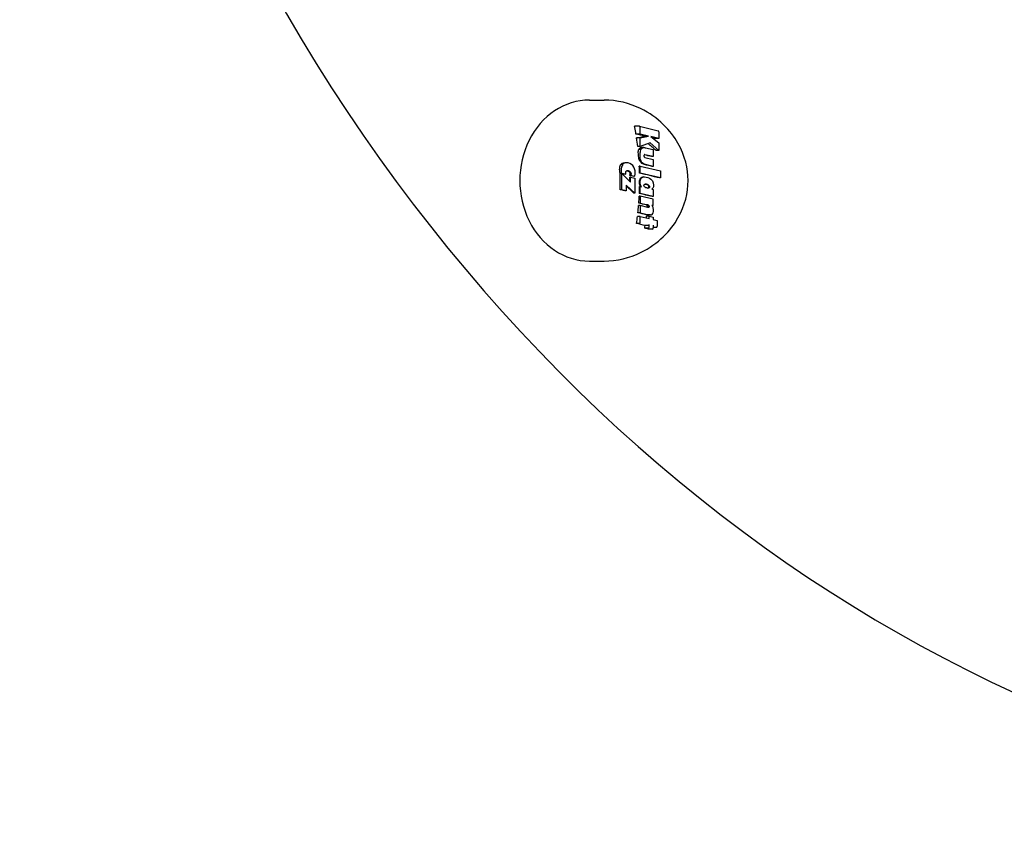
# Model space of a CAD drawing. Extents: x 32752 to 45798, y -10018 to -2010.
# Drawn here: x 41912 to 42074, y -4693 to -4561 of the extents above; entities that cross this region are included whole.
import ezdxf

# ---------------------------------------------------------------- set-up
doc = ezdxf.new("R2010")
doc.units = 0
doc.header["$LTSCALE"] = 30
doc.header["$MEASUREMENT"] = 0
doc.layers.get('0').update_dxf_attribs({"linetype": 'CONTINUOUS'})

msp = doc.modelspace()

# ---------------------------------------------------------------- linework, layer by layer
for p, q in [((42005.72, -4574.08), (42008.12, -4574.08)), ((42013.97, -4578.4), (42013.17, -4578.4)), ((42013.98, -4578.4), (42017.06, -4579.12)), ((42014.07, -4579.67), (42014.07, -4578.6)), ((42017.15, -4579.32), (42017.15, -4580.39)), ((42014.07, -4579.67), (42013.39, -4579.67)), ((42014.07, -4580.32), (42013.49, -4580.32)), ((42015.47, -4580), (42014.07, -4579.67)), ((42014.07, -4580.32), (42015.47, -4580)), ((42014.07, -4581.71), (42014.07, -4580.32)), ((42015.47, -4580), (42014.84, -4580)), ((42015.86, -4580.09), (42017.15, -4581.1)), ((42017.15, -4580.39), (42015.86, -4580.09)), ((42017.15, -4580.39), (42016.49, -4580.39)), ((42014.07, -4581.71), (42013.67, -4581.71)), ((42014.18, -4582.22), (42013.84, -4582.22)), ((42014.31, -4582.04), (42013.95, -4582.04)), ((42015.73, -4581.13), (42014.07, -4581.71)), ((42014.47, -4581.93), (42014.1, -4581.93)), ((42014.16, -4582.27), (42014.18, -4582.22)), ((42014.18, -4582.22), (42014.31, -4582.04)), ((42014.66, -4581.9), (42014.29, -4581.9)), ((42014.31, -4582.04), (42014.47, -4581.93)), ((42014.47, -4581.93), (42014.66, -4581.9)), ((42014.66, -4581.9), (42014.7, -4581.9)), ((42014.7, -4581.9), (42014.74, -4581.9)), ((42014.74, -4581.9), (42014.79, -4581.91)), ((42014.79, -4581.91), (42014.83, -4581.91)), ((42014.83, -4581.91), (42014.88, -4581.92)), ((42014.88, -4581.92), (42014.93, -4581.93)), ((42014.93, -4581.93), (42016.23, -4582.24)), ((42017.15, -4582.4), (42015.73, -4581.13)), ((42016.23, -4582.24), (42016.23, -4583.4)), ((42017.15, -4582.4), (42016.74, -4582.4)), ((42017.15, -4581.1), (42017.15, -4582.4)), ((42014.24, -4584.2), (42014.06, -4584.2)), ((42014.07, -4583.54), (42014.07, -4582.74)), ((42014.24, -4584.2), (42014.17, -4584.03)), ((42014.42, -4584.43), (42014.24, -4584.2)), ((42014.7, -4583.21), (42014.69, -4583.26)), ((42014.69, -4583.26), (42014.7, -4583.33)), ((42014.71, -4583.16), (42014.7, -4583.21)), ((42014.7, -4583.33), (42014.71, -4583.39)), ((42014.73, -4583.12), (42014.71, -4583.16)), ((42014.71, -4583.39), (42014.74, -4583.44)), ((42014.75, -4583.09), (42014.73, -4583.12)), ((42014.74, -4583.44), (42014.77, -4583.48)), ((42014.78, -4583.08), (42014.75, -4583.09)), ((42014.77, -4583.48), (42014.81, -4583.51)), ((42014.82, -4583.07), (42014.78, -4583.08)), ((42014.86, -4583.08), (42014.78, -4583.08)), ((42014.85, -4583.07), (42014.79, -4583.07)), ((42014.85, -4583.07), (42014.8, -4583.07)), ((42014.84, -4583.07), (42014.81, -4583.07)), ((42014.81, -4583.51), (42014.86, -4583.53)), ((42014.84, -4583.07), (42014.82, -4583.07)), ((42014.83, -4583.07), (42014.82, -4583.07)), ((42014.83, -4583.07), (42014.82, -4583.07)), ((42014.84, -4583.07), (42014.83, -4583.07)), ((42014.85, -4583.07), (42014.84, -4583.07)), ((42014.84, -4583.07), (42014.84, -4583.07)), ((42014.86, -4583.08), (42014.85, -4583.07)), ((42014.85, -4583.07), (42014.85, -4583.07)), ((42016.23, -4583.4), (42014.86, -4583.08)), ((42014.86, -4583.53), (42016.23, -4583.85)), ((42016.23, -4583.4), (42015.96, -4583.4)), ((42016.23, -4583.85), (42016.23, -4585.01)), ((42011.19, -4584.7), (42010.9, -4584.7)), ((42011.35, -4584.54), (42011.06, -4584.54)), ((42011.19, -4584.7), (42011.14, -4584.8)), ((42011.35, -4584.54), (42011.19, -4584.7)), ((42011.56, -4584.45), (42011.28, -4584.45)), ((42011.56, -4584.45), (42011.35, -4584.54)), ((42011.8, -4584.41), (42011.53, -4584.41)), ((42011.8, -4584.41), (42011.56, -4584.45)), ((42011.7, -4585.94), (42011.73, -4585.86)), ((42011.7, -4586.04), (42011.7, -4585.94)), ((42011.73, -4585.86), (42011.76, -4585.8)), ((42011.76, -4585.8), (42011.82, -4585.76)), ((42012.11, -4584.44), (42011.8, -4584.41)), ((42011.82, -4585.76), (42011.89, -4585.74)), ((42011.89, -4585.74), (42011.98, -4585.73)), ((42012.14, -4585.74), (42011.96, -4585.74)), ((42011.98, -4585.73), (42012.14, -4585.74)), ((42012.39, -4584.53), (42012.11, -4584.44)), ((42012.28, -4585.79), (42012.11, -4585.79)), ((42012.14, -4585.74), (42012.28, -4585.79)), ((42012.4, -4585.87), (42012.24, -4585.87)), ((42012.28, -4585.79), (42012.4, -4585.87)), ((42012.64, -4584.67), (42012.39, -4584.53)), ((42012.4, -4585.87), (42012.49, -4585.97)), ((42012.86, -4584.87), (42012.64, -4584.67)), ((42013.03, -4585.11), (42012.86, -4584.87)), ((42013.16, -4585.39), (42013.03, -4585.11)), ((42013.23, -4585.71), (42013.16, -4585.39)), ((42013.26, -4586.07), (42013.23, -4585.71)), ((42014.07, -4584.95), (42013.93, -4584.95)), ((42014.07, -4586.12), (42014.07, -4584.95)), ((42014.07, -4584.95), (42017.43, -4585.74)), ((42014.42, -4584.43), (42014.26, -4584.43)), ((42014.65, -4584.6), (42014.42, -4584.43)), ((42014.65, -4584.6), (42014.5, -4584.6)), ((42014.93, -4584.7), (42014.65, -4584.6)), ((42014.93, -4584.7), (42014.79, -4584.7)), ((42016.23, -4585.01), (42014.93, -4584.7)), ((42016.23, -4585.01), (42016.06, -4585.01)), ((42017.43, -4585.74), (42017.43, -4586.9)), ((42011.04, -4586.18), (42010.78, -4586.18)), ((42011.05, -4586.14), (42010.8, -4586.14)), ((42011.04, -4588.84), (42011.04, -4586.18)), ((42011.04, -4586.18), (42012.51, -4587.59)), ((42011.05, -4586.14), (42011.74, -4586.31)), ((42011.74, -4586.31), (42011.55, -4586.31)), ((42011.7, -4586.08), (42011.7, -4586.04)), ((42011.7, -4586.12), (42011.7, -4586.08)), ((42011.71, -4586.17), (42011.7, -4586.12)), ((42011.72, -4586.21), (42011.71, -4586.17)), ((42011.73, -4586.26), (42011.72, -4586.21)), ((42011.74, -4586.31), (42011.73, -4586.26)), ((42012.49, -4585.97), (42012.34, -4585.97)), ((42012.51, -4586.48), (42012.37, -4586.48)), ((42012.51, -4586.77), (42012.38, -4586.77)), ((42012.53, -4586.44), (42012.39, -4586.44)), ((42012.55, -4586.08), (42012.4, -4586.08)), ((42012.54, -4586.4), (42012.41, -4586.4)), ((42012.56, -4586.31), (42012.42, -4586.31)), ((42012.55, -4586.35), (42012.42, -4586.35)), ((42012.57, -4586.21), (42012.43, -4586.21)), ((42012.57, -4586.26), (42012.43, -4586.26)), ((42012.49, -4585.97), (42012.55, -4586.08)), ((42012.53, -4586.44), (42012.51, -4586.48)), ((42012.51, -4586.48), (42013.17, -4586.64)), ((42012.51, -4587.59), (42012.51, -4586.77)), ((42012.51, -4586.77), (42013.2, -4586.93)), ((42012.54, -4586.4), (42012.53, -4586.44)), ((42012.55, -4586.35), (42012.54, -4586.4)), ((42012.55, -4586.08), (42012.57, -4586.21)), ((42012.56, -4586.31), (42012.55, -4586.35)), ((42012.57, -4586.26), (42012.56, -4586.31)), ((42012.57, -4586.21), (42012.57, -4586.26)), ((42013.17, -4586.64), (42013.07, -4586.64)), ((42013.17, -4586.64), (42013.2, -4586.54)), ((42013.2, -4586.54), (42013.22, -4586.45)), ((42013.2, -4586.93), (42013.2, -4589.43)), ((42013.22, -4586.45), (42013.24, -4586.35)), ((42013.24, -4586.35), (42013.25, -4586.26)), ((42013.25, -4586.26), (42013.26, -4586.16)), ((42013.26, -4586.16), (42013.26, -4586.07)), ((42014.07, -4586.12), (42013.97, -4586.12)), ((42017.43, -4586.9), (42014.07, -4586.12)), ((42014.07, -4587.81), (42014.07, -4587.34)), ((42014.2, -4586.95), (42014.13, -4586.95)), ((42014.17, -4587), (42014.2, -4586.95)), ((42014.2, -4586.95), (42014.35, -4586.83)), ((42014.35, -4586.83), (42014.28, -4586.83)), ((42014.35, -4586.83), (42014.54, -4586.76)), ((42014.54, -4586.76), (42014.46, -4586.76)), ((42014.54, -4586.76), (42014.76, -4586.74)), ((42014.76, -4586.74), (42014.68, -4586.74)), ((42014.76, -4586.74), (42015.07, -4586.76)), ((42015.07, -4586.76), (42015.36, -4586.83)), ((42015.36, -4586.83), (42015.62, -4586.95)), ((42015.62, -4586.95), (42015.85, -4587.12)), ((42015.85, -4587.12), (42016.1, -4587.4)), ((42016.1, -4587.4), (42016.24, -4587.72)), ((42017.43, -4586.9), (42017.24, -4586.9)), ((42011.04, -4588.84), (42010.77, -4588.84)), ((42011.75, -4589.01), (42011.04, -4588.84)), ((42011.75, -4589.01), (42011.54, -4589.01)), ((42013.2, -4589.43), (42011.75, -4588.07)), ((42011.75, -4588.07), (42011.75, -4589.01)), ((42014.07, -4588.31), (42013.98, -4588.31)), ((42014.07, -4589.47), (42014.07, -4588.31)), ((42014.07, -4588.31), (42014.3, -4588.36)), ((42014.21, -4588.23), (42014.13, -4588.23)), ((42014.21, -4588.23), (42014.14, -4588.11)), ((42014.3, -4588.36), (42014.21, -4588.23)), ((42014.69, -4588.09), (42014.71, -4588.03)), ((42014.69, -4588.15), (42014.69, -4588.09)), ((42014.71, -4588.26), (42014.69, -4588.15)), ((42014.71, -4588.03), (42014.75, -4587.99)), ((42014.77, -4588.36), (42014.71, -4588.26)), ((42014.75, -4587.99), (42014.8, -4587.96)), ((42014.89, -4588.45), (42014.77, -4588.36)), ((42014.8, -4587.96), (42014.86, -4587.94)), ((42014.86, -4587.94), (42014.94, -4587.94)), ((42015.03, -4588.52), (42014.89, -4588.45)), ((42014.94, -4587.94), (42015.12, -4587.95)), ((42015.12, -4587.95), (42015.03, -4587.95)), ((42015.19, -4588.56), (42015.03, -4588.52)), ((42015.12, -4587.95), (42015.27, -4587.99)), ((42015.27, -4587.99), (42015.19, -4587.99)), ((42015.37, -4588.57), (42015.19, -4588.56)), ((42015.27, -4587.99), (42015.42, -4588.06)), ((42015.42, -4588.06), (42015.33, -4588.06)), ((42015.44, -4588.57), (42015.34, -4588.57)), ((42015.44, -4588.57), (42015.37, -4588.57)), ((42015.5, -4588.55), (42015.4, -4588.55)), ((42015.42, -4588.06), (42015.53, -4588.15)), ((42015.53, -4588.15), (42015.43, -4588.15)), ((42015.5, -4588.55), (42015.44, -4588.57)), ((42015.55, -4588.52), (42015.45, -4588.52)), ((42015.59, -4588.48), (42015.48, -4588.48)), ((42015.59, -4588.25), (42015.49, -4588.25)), ((42015.55, -4588.52), (42015.5, -4588.55)), ((42015.61, -4588.36), (42015.51, -4588.36)), ((42015.61, -4588.43), (42015.51, -4588.43)), ((42015.53, -4588.15), (42015.59, -4588.25)), ((42015.59, -4588.48), (42015.55, -4588.52)), ((42015.59, -4588.25), (42015.61, -4588.36)), ((42015.61, -4588.43), (42015.59, -4588.48)), ((42015.61, -4588.36), (42015.61, -4588.43)), ((42016.09, -4588.67), (42016, -4588.76)), ((42016, -4588.76), (42016.23, -4588.82)), ((42016.16, -4588.57), (42016.09, -4588.67)), ((42016.22, -4588.46), (42016.16, -4588.57)), ((42016.26, -4588.35), (42016.22, -4588.46)), ((42016.23, -4588.82), (42016.23, -4589.97)), ((42016.24, -4587.72), (42016.29, -4588.08)), ((42016.28, -4588.22), (42016.26, -4588.35)), ((42016.29, -4588.08), (42016.28, -4588.22)), ((42013.2, -4589.43), (42013.06, -4589.43)), ((42014.07, -4589.9), (42013.92, -4589.9)), ((42014.07, -4589.47), (42013.94, -4589.47)), ((42016.23, -4589.97), (42014.07, -4589.47)), ((42014.07, -4589.9), (42014.07, -4591.05)), ((42016.23, -4590.41), (42014.07, -4589.9)), ((42016.23, -4589.97), (42016.05, -4589.97)), ((42016.23, -4591.45), (42016.23, -4590.41)), ((42014.07, -4591.47), (42013.82, -4591.47)), ((42014.07, -4591.05), (42013.85, -4591.05)), ((42014.07, -4591.05), (42015.33, -4591.35)), ((42014.07, -4591.47), (42014.07, -4592.63)), ((42015.34, -4591.77), (42014.07, -4591.47)), ((42015.33, -4591.35), (42015.09, -4591.35)), ((42015.4, -4591.37), (42015.15, -4591.37)), ((42015.45, -4591.4), (42015.2, -4591.4)), ((42015.51, -4591.73), (42015.23, -4591.73)), ((42015.49, -4591.44), (42015.24, -4591.44)), ((42015.53, -4591.69), (42015.25, -4591.69)), ((42015.52, -4591.48), (42015.26, -4591.48)), ((42015.54, -4591.65), (42015.27, -4591.65)), ((42015.54, -4591.53), (42015.28, -4591.53)), ((42015.55, -4591.59), (42015.28, -4591.59)), ((42015.49, -4591.76), (42015.3, -4591.76)), ((42015.33, -4591.35), (42015.4, -4591.37)), ((42015.35, -4591.77), (42015.34, -4591.77)), ((42015.36, -4591.77), (42015.35, -4591.77)), ((42015.37, -4591.77), (42015.36, -4591.77)), ((42015.39, -4591.78), (42015.37, -4591.77)), ((42015.41, -4591.78), (42015.39, -4591.78)), ((42015.45, -4591.78), (42015.39, -4591.78)), ((42015.4, -4591.37), (42015.45, -4591.4)), ((42015.42, -4591.78), (42015.41, -4591.78)), ((42015.45, -4591.78), (42015.42, -4591.78)), ((42015.45, -4591.4), (42015.49, -4591.44)), ((42015.49, -4591.76), (42015.45, -4591.78)), ((42015.49, -4591.44), (42015.52, -4591.48)), ((42015.51, -4591.73), (42015.49, -4591.76)), ((42015.53, -4591.69), (42015.51, -4591.73)), ((42015.52, -4591.48), (42015.54, -4591.53)), ((42015.54, -4591.65), (42015.53, -4591.69)), ((42015.54, -4591.53), (42015.55, -4591.59)), ((42015.55, -4591.59), (42015.54, -4591.65)), ((42016.01, -4591.4), (42016.23, -4591.45)), ((42016.09, -4591.51), (42016.01, -4591.4)), ((42016.23, -4591.45), (42016.04, -4591.45)), ((42016.15, -4591.64), (42016.09, -4591.51)), ((42016.2, -4591.77), (42016.15, -4591.64)), ((42016.24, -4591.92), (42016.2, -4591.77)), ((42016.26, -4592.06), (42016.24, -4591.92)), ((42016.25, -4592.45), (42016.27, -4592.22)), ((42016.27, -4592.22), (42016.26, -4592.06)), ((42014.07, -4593.24), (42013.64, -4593.24)), ((42014.07, -4592.63), (42013.71, -4592.63)), ((42014.07, -4592.63), (42015.48, -4592.96)), ((42014.07, -4594.19), (42014.07, -4593.24)), ((42014.07, -4593.24), (42015.55, -4593.58)), ((42015.55, -4593.19), (42015.11, -4593.19)), ((42015.55, -4592.97), (42015.14, -4592.97)), ((42015.6, -4592.98), (42015.19, -4592.98)), ((42015.66, -4592.99), (42015.24, -4592.99)), ((42015.7, -4593), (42015.29, -4593)), ((42015.74, -4593), (42015.33, -4593)), ((42015.78, -4593), (42015.36, -4593)), ((42015.48, -4592.96), (42015.55, -4592.97)), ((42015.55, -4592.97), (42015.6, -4592.98)), ((42015.55, -4593.19), (42016.23, -4593.35)), ((42015.55, -4593.58), (42015.55, -4593.19)), ((42015.6, -4592.98), (42015.66, -4592.99)), ((42015.66, -4592.99), (42015.7, -4593)), ((42015.7, -4593), (42015.74, -4593)), ((42015.74, -4593), (42015.78, -4593)), ((42015.78, -4593), (42015.92, -4592.98)), ((42015.92, -4592.98), (42016.04, -4592.91)), ((42016.04, -4592.91), (42016.14, -4592.79)), ((42016.14, -4592.79), (42016.21, -4592.64)), ((42016.21, -4592.64), (42016.25, -4592.45)), ((42016.23, -4593.35), (42016.23, -4593.74)), ((42016.23, -4593.74), (42016.87, -4593.89)), ((42016.87, -4593.89), (42016.87, -4594.86)), ((42013.97, -4594.4), (42013.48, -4594.4)), ((42015.45, -4595.17), (42014.83, -4595.17)), ((42015.45, -4594.75), (42014.9, -4594.75)), ((42016.13, -4595.33), (42015.47, -4595.33)), ((42015.55, -4594.97), (42015.55, -4594.55)), ((42016.23, -4594.71), (42016.23, -4595.12)), ((42016.77, -4595.06), (42016.23, -4595.06)), ((42005.72, -4600.6), (42008.12, -4600.6))]:
    msp.add_line(p, q)
at = {"flags": 128}
for points in [[(42014.15, -4575.48), (42013.46, -4575.17), (42012.75, -4574.89), (42012.01, -4574.65), (42011.26, -4574.45), (42010.49, -4574.29), (42009.7, -4574.17), (42008.91, -4574.1), (42008.12, -4574.08)], [(42014.15, -4599.2), (42014.69, -4598.92), (42015.21, -4598.62), (42015.71, -4598.31), (42016.19, -4597.99), (42016.64, -4597.65), (42017.08, -4597.3), (42017.5, -4596.95), (42017.89, -4596.58), (42018.27, -4596.21), (42018.62, -4595.83), (42018.95, -4595.45), (42019.26, -4595.07), (42019.55, -4594.68), (42019.82, -4594.29), (42020.3, -4593.5), (42020.72, -4592.72), (42021.07, -4591.94), (42021.35, -4591.16), (42021.58, -4590.39), (42021.75, -4589.62), (42021.88, -4588.86), (42021.95, -4588.1), (42021.97, -4587.34), (42021.95, -4586.58), (42021.88, -4585.82), (42021.75, -4585.06), (42021.58, -4584.29), (42021.35, -4583.52), (42021.07, -4582.74), (42020.72, -4581.96), (42020.3, -4581.18), (42019.82, -4580.39), (42019.55, -4580), (42019.26, -4579.61), (42018.95, -4579.23), (42018.62, -4578.85), (42018.26, -4578.47), (42017.89, -4578.1), (42017.5, -4577.73), (42017.08, -4577.38), (42016.64, -4577.03), (42016.19, -4576.69), (42015.71, -4576.37), (42015.21, -4576.06), (42014.69, -4575.76), (42014.15, -4575.48)], [(42013.2, -4578.58), (42013.2, -4578.57), (42013.2, -4578.56), (42013.2, -4578.55), (42013.2, -4578.55), (42013.19, -4578.54), (42013.19, -4578.53), (42013.19, -4578.52), (42013.19, -4578.52), (42013.19, -4578.51), (42013.19, -4578.5), (42013.19, -4578.5), (42013.18, -4578.49), (42013.18, -4578.48), (42013.18, -4578.47), (42013.18, -4578.47), (42013.18, -4578.46), (42013.18, -4578.45), (42013.17, -4578.44), (42013.17, -4578.44), (42013.17, -4578.43), (42013.17, -4578.42), (42013.17, -4578.41), (42013.17, -4578.41), (42013.17, -4578.4)], [(42013.78, -4582.74), (42013.77, -4582.72), (42013.77, -4582.7), (42013.77, -4582.68), (42013.77, -4582.66), (42013.77, -4582.64), (42013.77, -4582.62), (42013.77, -4582.6), (42013.77, -4582.58), (42013.77, -4582.57), (42013.77, -4582.55), (42013.77, -4582.53), (42013.78, -4582.51), (42013.78, -4582.49), (42013.78, -4582.47), (42013.78, -4582.45), (42013.79, -4582.43), (42013.79, -4582.41), (42013.79, -4582.39), (42013.8, -4582.37), (42013.8, -4582.35), (42013.81, -4582.33), (42013.81, -4582.31), (42013.82, -4582.29), (42013.82, -4582.27)], [(42013.98, -4584.03), (42013.97, -4584.01), (42013.96, -4583.99), (42013.95, -4583.97), (42013.95, -4583.96), (42013.94, -4583.94), (42013.93, -4583.92), (42013.92, -4583.9), (42013.91, -4583.88), (42013.91, -4583.86), (42013.9, -4583.84), (42013.9, -4583.82), (42013.89, -4583.79), (42013.88, -4583.77), (42013.88, -4583.75), (42013.87, -4583.73), (42013.87, -4583.71), (42013.86, -4583.69), (42013.86, -4583.67), (42013.86, -4583.65), (42013.85, -4583.63), (42013.85, -4583.6), (42013.85, -4583.58), (42013.85, -4583.56), (42013.84, -4583.54)], [(42010.8, -4586.14), (42010.79, -4586.11), (42010.78, -4586.07), (42010.76, -4586.03), (42010.75, -4585.99), (42010.74, -4585.95), (42010.74, -4585.9), (42010.73, -4585.86), (42010.72, -4585.82), (42010.71, -4585.78), (42010.71, -4585.74), (42010.7, -4585.69), (42010.7, -4585.65), (42010.7, -4585.61), (42010.69, -4585.57), (42010.69, -4585.52), (42010.69, -4585.48), (42010.69, -4585.44), (42010.7, -4585.39), (42010.7, -4585.35), (42010.7, -4585.31), (42010.71, -4585.27), (42010.71, -4585.22), (42010.72, -4585.18), (42010.72, -4585.14)], [(42010.72, -4585.14), (42010.73, -4585.13), (42010.73, -4585.11), (42010.73, -4585.1), (42010.74, -4585.08), (42010.74, -4585.07), (42010.74, -4585.05), (42010.75, -4585.04), (42010.75, -4585.02), (42010.75, -4585.01), (42010.76, -4585), (42010.76, -4584.98), (42010.77, -4584.97), (42010.77, -4584.95), (42010.78, -4584.94), (42010.78, -4584.92), (42010.79, -4584.91), (42010.8, -4584.9), (42010.8, -4584.88), (42010.81, -4584.87), (42010.81, -4584.85), (42010.82, -4584.84), (42010.83, -4584.83), (42010.84, -4584.81), (42010.84, -4584.8)], [(42014.06, -4588.11), (42014.05, -4588.09), (42014.05, -4588.08), (42014.04, -4588.07), (42014.04, -4588.06), (42014.03, -4588.05), (42014.03, -4588.04), (42014.02, -4588.03), (42014.02, -4588.01), (42014.02, -4588), (42014.01, -4587.99), (42014.01, -4587.98), (42014, -4587.96), (42014, -4587.95), (42014, -4587.94), (42014, -4587.92), (42013.99, -4587.91), (42013.99, -4587.9), (42013.99, -4587.89), (42013.99, -4587.87), (42013.99, -4587.86), (42013.99, -4587.85), (42013.99, -4587.83), (42013.99, -4587.82), (42013.99, -4587.81)], [(42008.12, -4600.6), (42008.91, -4600.58), (42009.7, -4600.51), (42010.49, -4600.39), (42011.26, -4600.24), (42012.01, -4600.03), (42012.75, -4599.79), (42013.46, -4599.51), (42014.15, -4599.2)]]:
    msp.add_lwpolyline(points, dxfattribs=at)
for centre, major_axis, ratio, start_param, end_param in [((42171.62, -4392.89), (0, 300), 0.866025, 0, 3.141593), ((42005.72, -4587.34), (0, 13.26), 0.866025, 0, 3.141593), ((42001.39, -4587.34), (0, 25.19), 0.5, 5.021858, 5.067657), ((42013.97, -4578.6), (0, 0.204), 0.490127, 4.712389, 6.283185), ((42017.05, -4579.32), (0, 0.204), 0.490127, 4.712389, 6.169512), ((42003.16, -4580.09), (-23.71, 4.21), 0.100509, 4.21553, 4.284295), ((42000.69, -4580.49), (23.86, 4.12), 0.097677, 5.261845, 5.330247), ((42001.39, -4587.34), (0, 25.19), 0.5, 4.937916, 4.994672), ((42003.14, -4580.08), (-23.73, 4.14), 0.098871, 4.131906, 4.150038), ((41999.87, -4586.27), (11.87, 22.08), 0.453258, 5.128003, 5.130631), ((41999.47, -4584.98), (17.48, 17.78), 0.380658, 5.216607, 5.226058), ((41999.83, -4583.24), (22.15, 11.05), 0.249648, 5.273854, 5.282522), ((42015.02, -4582.74), (0, 1.11), 0.866025, 1.134957, 1.570796), ((42001.13, -4582.06), (24.38, 3.43), 0.080227, 5.26216, 5.271167), ((42004.91, -4582.79), (-20.4, 13.62), 0.30526, 4.309349, 4.386273), ((42001.39, -4587.34), (0, 25.19), 0.5, 4.863871, 4.895986), ((42002.71, -4586.86), (-12.52, 21.84), 0.44784, 4.579502, 4.586891), ((42015.02, -4583.54), (-0.536, 0.935), 0.917071, 1.109957, 1.570796), ((42003.05, -4586.13), (-17.97, 17.57), 0.374301, 4.437454, 4.450025), ((42002.6, -4583.17), (-24.47, 4.28), 0.098947, 4.15201, 4.210647), ((41998.44, -4584.83), (14.61, 19.98), 0.422415, 5.013637, 5.018271), ((41999.33, -4583.9), (19.94, 14.73), 0.324449, 5.076416, 5.086435), ((42012.58, -4585.56), (-0.48, -1.79), 0.879212, 4.712389, 5.259646), ((42011.95, -4585.39), (-0.629, -0.86), 0.940688, 4.712389, 5.047062), ((42000.55, -4583.65), (23.42, 8.39), 0.191064, 5.108472, 5.118654), ((42001.55, -4584.09), (24.86, 2.49), 0.057418, 5.108862, 5.120127), ((42001.97, -4585.98), (-25.1, 1.81), 0.041472, 4.30592, 4.309104), ((42002.05, -4586.59), (-24.46, 6), 0.136249, 4.322395, 4.329137), ((42001.92, -4587.25), (-22.78, 10.77), 0.239617, 4.357972, 4.364355), ((42001.52, -4587.78), (-19.67, 15.73), 0.339184, 4.417566, 4.423416), ((42001.39, -4587.34), (0, 25.19), 0.5, 4.76105, 4.807283), ((42002.97, -4585.33), (-21.99, 12.08), 0.267776, 4.313181, 4.325832), ((42002.56, -4584.82), (-24.16, 6.64), 0.151193, 4.224085, 4.237769), ((42002.33, -4584.72), (-24.67, 4.37), 0.100238, 4.140149, 4.201218), ((41998.36, -4587.34), (0, 24.87), 0.5, 4.652084, 4.758894), ((42001.94, -4586.97), (-24.82, 4.3), 0.098129, 4.35623, 4.364321), ((42001.94, -4586.97), (-24.82, 4.3), 0.098129, 4.331553, 4.353568), ((42000.83, -4588.02), (-13.79, 21.04), 0.434831, 4.523686, 4.528921), ((41999.92, -4586.28), (11.94, 22.05), 0.452695, 4.943936, 4.945868), ((42001.94, -4586.98), (-24.81, 4.37), 0.099742, 4.264717, 4.295861), ((41999.84, -4587.34), (0, 25.09), 0.5, 4.707224, 4.73526), ((41999.85, -4586.45), (10.09, 22.96), 0.46731, 4.915446, 4.917317), ((42000.11, -4587.68), (-4.79, 24.65), 0.493074, 4.676512, 4.681712), ((41999.81, -4586.65), (7.99, 23.77), 0.480048, 4.88285, 4.884672), ((41999.81, -4587.08), (3.11, 24.89), 0.497104, 4.805513, 4.807441), ((41999.79, -4586.87), (5.54, 24.46), 0.490633, 4.844174, 4.846011), ((41999.86, -4587.26), (0.96, 25.07), 0.499727, 4.771554, 4.773587), ((42002.06, -4586.27), (-24.79, 4.36), 0.099413, 4.070791, 4.228679), ((42014.47, -4587.34), (0, 0.553), 0.866025, 0.898044, 1.570796), ((42001.39, -4587.34), (0, 25.19), 0.5, 4.693925, 4.712389), ((42014.54, -4587.34), (0, 0.553), 0.866025, 0.898044, 1.570796), ((42001.5, -4587), (17.06, 18.54), 0.391055, 5.057742, 5.060151), ((42001.61, -4586.89), (21.73, 12.75), 0.280465, 5.154018, 5.162338), ((42001.72, -4586.82), (24.22, 6.92), 0.156534, 5.211948, 5.220893), ((42001.82, -4586.76), (25.11, 2.01), 0.046018, 5.235992, 5.246141), ((42001.48, -4589.57), (-24.72, 4.31), 0.098713, 4.310605, 4.344406), ((42000.45, -4589.36), (-20.47, 14.45), 0.315919, 4.286905, 4.362782), ((42001.39, -4587.34), (0, 25.19), 0.5, 4.627906, 4.673725), ((42014.54, -4587.81), (-0.318, 0.427), 0.942672, 0.99815, 1.570796), ((42001.29, -4587.78), (-15.04, 20.2), 0.420235, 4.387968, 4.39367), ((42001.29, -4587.87), (-16.99, 18.59), 0.392045, 4.344323, 4.350278), ((42001.84, -4587.9), (-25.15, 1.52), 0.034867, 4.162022, 4.168269), ((42001.78, -4587.77), (-24.7, 4.95), 0.112819, 4.161577, 4.169047), ((42001.78, -4587.58), (-23.6, 8.82), 0.198164, 4.17692, 4.183985), ((42001.94, -4588.63), (25.12, 1.43), 0.032869, 5.271832, 5.272965), ((42001.87, -4587.35), (-21.49, 13.16), 0.288614, 4.216468, 4.222651), ((42002.17, -4588.74), (24.61, 5.2), 0.118496, 5.252057, 5.254974), ((42002.51, -4588.74), (22.9, 10.39), 0.232112, 5.201811, 5.20432), ((42002.15, -4587.09), (-16.63, 18.93), 0.397948, 4.318176, 4.323193), ((42002.89, -4588.51), (18.95, 16.53), 0.354861, 5.098018, 5.100255), ((42003.11, -4588), (11.88, 22.17), 0.453545, 4.929856, 4.932116), ((42002.69, -4587.12), (-6.46, 24.34), 0.487304, 4.533184, 4.537717), ((42003.03, -4587.51), (3.64, 24.9), 0.496049, 4.747936, 4.750482), ((42001.39, -4587.34), (0, 25.19), 0.5, 4.56448, 4.610694), ((42001.49, -4589.49), (-24.72, 4.35), 0.099527, 4.100503, 4.20222), ((42001.39, -4587.34), (0, 25.19), 0.5, 4.500966, 4.547775), ((42001.22, -4591.01), (-24.53, 4.36), 0.100461, 4.129425, 4.189459), ((42001.08, -4590.88), (-24.33, 5.45), 0.125144, 4.123883, 4.126932), ((42000.71, -4590.32), (-23.27, 9.11), 0.205896, 4.122846, 4.125513), ((42000.51, -4589.42), (-20.98, 13.72), 0.301292, 4.146964, 4.149375), ((42004.22, -4590.22), (19.27, 15.74), 0.343012, 5.021007, 5.021546), ((42004.24, -4588.9), (13.78, 20.86), 0.433972, 4.861004, 4.862756), ((42000.75, -4588.34), (-16.73, 18.77), 0.395746, 4.214773, 4.217059), ((42003.76, -4587.95), (7.68, 23.89), 0.481668, 4.710499, 4.712468), ((42001.47, -4587.53), (-10.65, 22.83), 0.463582, 4.327172, 4.32941), ((42003.15, -4587.46), (2.26, 25.05), 0.498475, 4.589528, 4.591805), ((42002.43, -4587.26), (-3.43, 24.95), 0.496494, 4.470411, 4.47278), ((42001.39, -4587.34), (0, 25.19), 0.5, 4.428406, 4.476125), ((42000.96, -4592.53), (-24.27, 4.24), 0.098959, 4.109313, 4.176918), ((42001, -4592.55), (-24.29, 4.06), 0.094822, 4.107157, 4.110406), ((42002.87, -4587.34), (0, 25.17), 0.5, 4.466211, 4.477716), ((42001.12, -4592.64), (-24.37, 3.48), 0.081312, 4.108154, 4.110976), ((42001.24, -4592.72), (-24.44, 2.86), 0.067003, 4.110208, 4.112609), ((42001.38, -4592.8), (-24.49, 2.19), 0.051349, 4.113431, 4.115561), ((42001.55, -4592.88), (-24.54, 1.43), 0.033638, 4.118125, 4.120083), ((42001.75, -4592.96), (-24.56, 0.52), 0.012238, 4.125196, 4.126998), ((42000.64, -4594.22), (-23.82, 4.27), 0.101395, 4.088751, 4.161043), ((42013.97, -4594.19), (0, -0.204), 0.489611, 0, 1.570796), ((42002.87, -4587.34), (0, 25.17), 0.5, 4.396125, 4.413496), ((42000.6, -4594.64), (-23.71, 4.14), 0.098788, 4.052058, 4.085831), ((42015.45, -4594.55), (0, -0.204), 0.489611, 0, 1.570796), ((42015.45, -4594.97), (0, -0.204), 0.490144, 0, 1.570796), ((42016.13, -4595.12), (0, -0.204), 0.490144, 0, 1.570796), ((42016.77, -4594.86), (0, -0.204), 0.490226, 0, 1.570796)]:
    msp.add_ellipse(centre, major_axis=major_axis, ratio=ratio, start_param=start_param, end_param=end_param)

doc.saveas('drawing.dxf')
